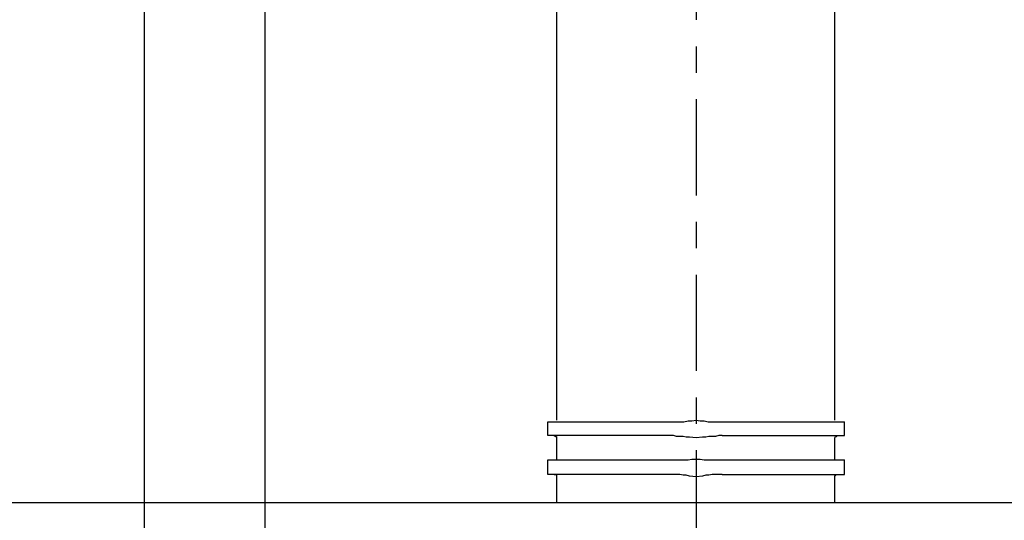
# Model space of a CAD drawing. Units: inches. Extents: x -5358 to -3208, y -475 to 1352.
# Drawn here: x -4674 to -4469, y 128 to 232 of the extents above; entities that cross this region are included whole.
import ezdxf

# ---------------------------------------------------------------- set-up
doc = ezdxf.new("R2010")
doc.units = ezdxf.units.IN
doc.header["$MEASUREMENT"] = 0
doc.linetypes.add('AI-Linetype-12', pattern=[4.276133, 2.343086, -0.644349, 0.644349, -0.644349])
doc.layers.add('Layer 1', color=7, linetype='Continuous')

# ---------------------------------------------------------------- blocks, each defined once
blk = doc.blocks.new('block 94')
at = {"layer": 'Layer 1', "color": 7, "lineweight": 25}
blk.add_lwpolyline([(82.496, -154.104), (82.496, -47.034)], dxfattribs=at)
blk = doc.blocks.new('block 106')
at = {"layer": 'Layer 1', "color": 7, "lineweight": 25}
blk.add_lwpolyline([(79.557, -154.104), (79.557, -40.934)], dxfattribs=at)
blk = doc.blocks.new('block 5270')
at = {"layer": 'Layer 1', "color": 7, "lineweight": 25}
blk.add_lwpolyline([(89.592, -128.927), (89.592, -145.139)], dxfattribs=at)
blk = doc.blocks.new('block 5275')
at = {"layer": 'Layer 1', "color": 7, "lineweight": 25}
blk.add_lwpolyline([(89.378, -145.516), (89.378, -145.181)], dxfattribs=at)
blk = doc.blocks.new('block 5276')
at = {"layer": 'Layer 1', "color": 7, "lineweight": 25}
blk.add_lwpolyline([(89.378, -146.464), (89.378, -146.108)], dxfattribs=at)
blk = doc.blocks.new('block 5410')
at = {"layer": 'Layer 1', "color": 7, "lineweight": 25}
blk.add_lwpolyline([(93.385, -145.181), (96.605, -145.181)], dxfattribs=at)
blk = doc.blocks.new('block 5411')
at = {"layer": 'Layer 1', "color": 7, "lineweight": 25}
blk.add_lwpolyline([(89.378, -145.181), (92.596, -145.181)], dxfattribs=at)
blk = doc.blocks.new('block 5412')
at = {"layer": 'Layer 1', "color": 7, "lineweight": 25}
blk.add_lwpolyline([(93.623, -145.516), (96.605, -145.516)], dxfattribs=at)
blk = doc.blocks.new('block 5413')
at = {"layer": 'Layer 1', "color": 7, "lineweight": 25}
blk.add_lwpolyline([(92.36, -145.516), (89.378, -145.516)], dxfattribs=at)
blk = doc.blocks.new('block 5414')
at = {"layer": 'Layer 1', "color": 7, "lineweight": 25}
blk.add_lwpolyline([(93.385, -146.108), (96.605, -146.108)], dxfattribs=at)
blk = doc.blocks.new('block 5415')
at = {"layer": 'Layer 1', "color": 7, "lineweight": 25}
blk.add_lwpolyline([(89.378, -146.108), (92.596, -146.108)], dxfattribs=at)
blk = doc.blocks.new('block 5416')
at = {"layer": 'Layer 1', "color": 7, "lineweight": 25}
blk.add_lwpolyline([(93.623, -146.464), (96.605, -146.464)], dxfattribs=at)
blk = doc.blocks.new('block 5417')
at = {"layer": 'Layer 1', "color": 7, "lineweight": 25}
blk.add_lwpolyline([(92.36, -146.464), (89.378, -146.464)], dxfattribs=at)
blk = doc.blocks.new('block 5418')
at = {"layer": 'Layer 1', "color": 7, "lineweight": 25}
blk.add_lwpolyline([(122.178, -147.16), (63.783, -147.16)], dxfattribs=at)
blk = doc.blocks.new('block 6224')
at = {"layer": 'Layer 1', "color": 7, "lineweight": 25}
blk.add_lwpolyline([(96.605, -145.516), (96.605, -145.181)], dxfattribs=at)
blk = doc.blocks.new('block 6225')
at = {"layer": 'Layer 1', "color": 7, "lineweight": 25}
blk.add_lwpolyline([(96.605, -146.464), (96.605, -146.108)], dxfattribs=at)
blk = doc.blocks.new('block 6230')
at = {"layer": 'Layer 1', "color": 7, "lineweight": 25}
blk.add_lwpolyline([(96.368, -145.139), (96.368, -128.927)], dxfattribs=at)
blk = doc.blocks.new('block 6231')
at = {"layer": 'Layer 1', "color": 7, "lineweight": 25}
blk.add_lwpolyline([(96.368, -146.089), (96.368, -145.576)], dxfattribs=at)
blk = doc.blocks.new('block 6232')
at = {"layer": 'Layer 1', "color": 7, "lineweight": 25}
blk.add_lwpolyline([(96.368, -147.16), (96.368, -146.526)], dxfattribs=at)
blk = doc.blocks.new('block 6348')
at = {"layer": 'Layer 1', "color": 7, "lineweight": 25}
blk.add_lwpolyline([(89.592, -146.526), (89.592, -147.16)], dxfattribs=at)
blk = doc.blocks.new('block 6349')
at = {"layer": 'Layer 1', "color": 7, "lineweight": 25}
blk.add_lwpolyline([(89.592, -145.576), (89.592, -146.089)], dxfattribs=at)
blk = doc.blocks.new('block 8013')
at = {"layer": 'Layer 1', "color": 7, "lineweight": 25}
blk.add_lwpolyline([(89.534, -145.516), (89.574, -145.538)], dxfattribs=at)
blk = doc.blocks.new('block 8014')
at = {"layer": 'Layer 1', "color": 7, "lineweight": 25}
blk.add_lwpolyline([(89.574, -145.538), (89.592, -145.538)], dxfattribs=at)
blk = doc.blocks.new('block 8015')
at = {"layer": 'Layer 1', "color": 7, "lineweight": 25}
blk.add_lwpolyline([(89.592, -145.538), (89.592, -145.576)], dxfattribs=at)
blk = doc.blocks.new('block 8016')
at = {"layer": 'Layer 1', "color": 7, "lineweight": 25}
blk.add_lwpolyline([(89.534, -146.464), (89.574, -146.464)], dxfattribs=at)
blk = doc.blocks.new('block 8017')
at = {"layer": 'Layer 1', "color": 7, "lineweight": 25}
blk.add_lwpolyline([(89.574, -146.464), (89.592, -146.486)], dxfattribs=at)
blk = doc.blocks.new('block 8018')
at = {"layer": 'Layer 1', "color": 7, "lineweight": 25}
blk.add_lwpolyline([(89.592, -146.486), (89.592, -146.504)], dxfattribs=at)
blk = doc.blocks.new('block 8019')
at = {"layer": 'Layer 1', "color": 7, "lineweight": 25}
blk.add_lwpolyline([(89.592, -146.504), (89.592, -146.526)], dxfattribs=at)
blk = doc.blocks.new('block 9629')
at = {"layer": 'Layer 1', "color": 7, "lineweight": 25}
blk.add_lwpolyline([(93.623, -146.464), (93.546, -146.464)], dxfattribs=at)
blk = doc.blocks.new('block 9630')
at = {"layer": 'Layer 1', "color": 7, "lineweight": 25}
blk.add_lwpolyline([(93.546, -146.464), (93.463, -146.464)], dxfattribs=at)
blk = doc.blocks.new('block 9631')
at = {"layer": 'Layer 1', "color": 7, "lineweight": 25}
blk.add_lwpolyline([(93.463, -146.464), (93.385, -146.464)], dxfattribs=at)
blk = doc.blocks.new('block 9632')
at = {"layer": 'Layer 1', "color": 7, "lineweight": 25}
blk.add_lwpolyline([(93.385, -146.464), (93.304, -146.486)], dxfattribs=at)
blk = doc.blocks.new('block 9633')
at = {"layer": 'Layer 1', "color": 7, "lineweight": 25}
blk.add_lwpolyline([(93.304, -146.486), (93.228, -146.486)], dxfattribs=at)
blk = doc.blocks.new('block 9634')
at = {"layer": 'Layer 1', "color": 7, "lineweight": 25}
blk.add_lwpolyline([(93.228, -146.486), (93.147, -146.504)], dxfattribs=at)
blk = doc.blocks.new('block 9635')
at = {"layer": 'Layer 1', "color": 7, "lineweight": 25}
blk.add_lwpolyline([(93.147, -146.504), (92.991, -146.526)], dxfattribs=at)
blk = doc.blocks.new('block 9636')
at = {"layer": 'Layer 1', "color": 7, "lineweight": 25}
blk.add_lwpolyline([(92.991, -146.526), (92.833, -146.504)], dxfattribs=at)
blk = doc.blocks.new('block 9637')
at = {"layer": 'Layer 1', "color": 7, "lineweight": 25}
blk.add_lwpolyline([(92.833, -146.504), (92.753, -146.486)], dxfattribs=at)
blk = doc.blocks.new('block 9638')
at = {"layer": 'Layer 1', "color": 7, "lineweight": 25}
blk.add_lwpolyline([(92.753, -146.486), (92.677, -146.486)], dxfattribs=at)
blk = doc.blocks.new('block 9639')
at = {"layer": 'Layer 1', "color": 7, "lineweight": 25}
blk.add_lwpolyline([(92.677, -146.486), (92.596, -146.464)], dxfattribs=at)
blk = doc.blocks.new('block 9640')
at = {"layer": 'Layer 1', "color": 7, "lineweight": 25}
blk.add_lwpolyline([(92.596, -146.464), (92.517, -146.464)], dxfattribs=at)
blk = doc.blocks.new('block 9641')
at = {"layer": 'Layer 1', "color": 7, "lineweight": 25}
blk.add_lwpolyline([(92.517, -146.464), (92.439, -146.464)], dxfattribs=at)
blk = doc.blocks.new('block 9642')
at = {"layer": 'Layer 1', "color": 7, "lineweight": 25}
blk.add_lwpolyline([(92.439, -146.464), (92.36, -146.464)], dxfattribs=at)
blk = doc.blocks.new('block 9643')
at = {"layer": 'Layer 1', "color": 7, "lineweight": 25}
blk.add_lwpolyline([(92.991, -145.576), (92.833, -145.556)], dxfattribs=at)
blk = doc.blocks.new('block 9644')
at = {"layer": 'Layer 1', "color": 7, "lineweight": 25}
blk.add_lwpolyline([(92.833, -145.556), (92.753, -145.556)], dxfattribs=at)
blk = doc.blocks.new('block 9645')
at = {"layer": 'Layer 1', "color": 7, "lineweight": 25}
blk.add_lwpolyline([(92.753, -145.556), (92.677, -145.538)], dxfattribs=at)
blk = doc.blocks.new('block 9646')
at = {"layer": 'Layer 1', "color": 7, "lineweight": 25}
blk.add_lwpolyline([(92.677, -145.538), (92.596, -145.538)], dxfattribs=at)
blk = doc.blocks.new('block 9647')
at = {"layer": 'Layer 1', "color": 7, "lineweight": 25}
blk.add_lwpolyline([(92.596, -145.538), (92.517, -145.538)], dxfattribs=at)
blk = doc.blocks.new('block 9648')
at = {"layer": 'Layer 1', "color": 7, "lineweight": 25}
blk.add_lwpolyline([(92.517, -145.538), (92.439, -145.516)], dxfattribs=at)
blk = doc.blocks.new('block 9649')
at = {"layer": 'Layer 1', "color": 7, "lineweight": 25}
blk.add_lwpolyline([(92.439, -145.516), (92.36, -145.516)], dxfattribs=at)
blk = doc.blocks.new('block 9650')
at = {"layer": 'Layer 1', "color": 7, "lineweight": 25}
blk.add_lwpolyline([(93.623, -145.516), (93.546, -145.516)], dxfattribs=at)
blk = doc.blocks.new('block 9651')
at = {"layer": 'Layer 1', "color": 7, "lineweight": 25}
blk.add_lwpolyline([(93.546, -145.516), (93.463, -145.538)], dxfattribs=at)
blk = doc.blocks.new('block 9652')
at = {"layer": 'Layer 1', "color": 7, "lineweight": 25}
blk.add_lwpolyline([(93.463, -145.538), (93.385, -145.538)], dxfattribs=at)
blk = doc.blocks.new('block 9653')
at = {"layer": 'Layer 1', "color": 7, "lineweight": 25}
blk.add_lwpolyline([(93.385, -145.538), (93.304, -145.538)], dxfattribs=at)
blk = doc.blocks.new('block 9654')
at = {"layer": 'Layer 1', "color": 7, "lineweight": 25}
blk.add_lwpolyline([(93.304, -145.538), (93.228, -145.556)], dxfattribs=at)
blk = doc.blocks.new('block 9655')
at = {"layer": 'Layer 1', "color": 7, "lineweight": 25}
blk.add_lwpolyline([(93.228, -145.556), (93.147, -145.556)], dxfattribs=at)
blk = doc.blocks.new('block 9656')
at = {"layer": 'Layer 1', "color": 7, "lineweight": 25}
blk.add_lwpolyline([(93.147, -145.556), (92.991, -145.576)], dxfattribs=at)
blk = doc.blocks.new('block 9657')
at = {"layer": 'Layer 1', "color": 7, "lineweight": 25}
blk.add_lwpolyline([(92.991, -145.139), (93.09, -145.163)], dxfattribs=at)
blk = doc.blocks.new('block 9658')
at = {"layer": 'Layer 1', "color": 7, "lineweight": 25}
blk.add_lwpolyline([(93.09, -145.163), (93.188, -145.163)], dxfattribs=at)
blk = doc.blocks.new('block 9659')
at = {"layer": 'Layer 1', "color": 7, "lineweight": 25}
blk.add_lwpolyline([(93.188, -145.163), (93.287, -145.181)], dxfattribs=at)
blk = doc.blocks.new('block 9660')
at = {"layer": 'Layer 1', "color": 7, "lineweight": 25}
blk.add_lwpolyline([(93.287, -145.181), (93.328, -145.181)], dxfattribs=at)
blk = doc.blocks.new('block 9661')
at = {"layer": 'Layer 1', "color": 7, "lineweight": 25}
blk.add_lwpolyline([(93.328, -145.181), (93.385, -145.181)], dxfattribs=at)
blk = doc.blocks.new('block 9662')
at = {"layer": 'Layer 1', "color": 7, "lineweight": 25}
blk.add_lwpolyline([(92.596, -145.181), (92.636, -145.181)], dxfattribs=at)
blk = doc.blocks.new('block 9663')
at = {"layer": 'Layer 1', "color": 7, "lineweight": 25}
blk.add_lwpolyline([(92.636, -145.181), (92.693, -145.181)], dxfattribs=at)
blk = doc.blocks.new('block 9664')
at = {"layer": 'Layer 1', "color": 7, "lineweight": 25}
blk.add_lwpolyline([(92.693, -145.181), (92.794, -145.163)], dxfattribs=at)
blk = doc.blocks.new('block 9665')
at = {"layer": 'Layer 1', "color": 7, "lineweight": 25}
blk.add_lwpolyline([(92.794, -145.163), (92.891, -145.163)], dxfattribs=at)
blk = doc.blocks.new('block 9666')
at = {"layer": 'Layer 1', "color": 7, "lineweight": 25}
blk.add_lwpolyline([(92.891, -145.163), (92.991, -145.139)], dxfattribs=at)
blk = doc.blocks.new('block 9667')
at = {"layer": 'Layer 1', "color": 7, "lineweight": 25}
blk.add_lwpolyline([(92.991, -146.089), (93.09, -146.089)], dxfattribs=at)
blk = doc.blocks.new('block 9668')
at = {"layer": 'Layer 1', "color": 7, "lineweight": 25}
blk.add_lwpolyline([(93.09, -146.089), (93.188, -146.108)], dxfattribs=at)
blk = doc.blocks.new('block 9669')
at = {"layer": 'Layer 1', "color": 7, "lineweight": 25}
blk.add_lwpolyline([(93.188, -146.108), (93.287, -146.108)], dxfattribs=at)
blk = doc.blocks.new('block 9670')
at = {"layer": 'Layer 1', "color": 7, "lineweight": 25}
blk.add_lwpolyline([(93.287, -146.108), (93.328, -146.108)], dxfattribs=at)
blk = doc.blocks.new('block 9671')
at = {"layer": 'Layer 1', "color": 7, "lineweight": 25}
blk.add_lwpolyline([(93.328, -146.108), (93.385, -146.108)], dxfattribs=at)
blk = doc.blocks.new('block 9672')
at = {"layer": 'Layer 1', "color": 7, "lineweight": 25}
blk.add_lwpolyline([(92.596, -146.108), (92.636, -146.108)], dxfattribs=at)
blk = doc.blocks.new('block 9673')
at = {"layer": 'Layer 1', "color": 7, "lineweight": 25}
blk.add_lwpolyline([(92.636, -146.108), (92.693, -146.108)], dxfattribs=at)
blk = doc.blocks.new('block 9674')
at = {"layer": 'Layer 1', "color": 7, "lineweight": 25}
blk.add_lwpolyline([(92.693, -146.108), (92.794, -146.108)], dxfattribs=at)
blk = doc.blocks.new('block 9675')
at = {"layer": 'Layer 1', "color": 7, "lineweight": 25}
blk.add_lwpolyline([(92.794, -146.108), (92.891, -146.089)], dxfattribs=at)
blk = doc.blocks.new('block 9676')
at = {"layer": 'Layer 1', "color": 7, "lineweight": 25}
blk.add_lwpolyline([(92.891, -146.089), (92.991, -146.089)], dxfattribs=at)
blk = doc.blocks.new('block 15050')
at = {"layer": 'Layer 1', "color": 7, "lineweight": 25}
blk.add_lwpolyline([(96.368, -146.526), (96.368, -146.504)], dxfattribs=at)
blk = doc.blocks.new('block 15051')
at = {"layer": 'Layer 1', "color": 7, "lineweight": 25}
blk.add_lwpolyline([(96.368, -146.504), (96.389, -146.486)], dxfattribs=at)
blk = doc.blocks.new('block 15052')
at = {"layer": 'Layer 1', "color": 7, "lineweight": 25}
blk.add_lwpolyline([(96.389, -146.486), (96.408, -146.464)], dxfattribs=at)
blk = doc.blocks.new('block 15053')
at = {"layer": 'Layer 1', "color": 7, "lineweight": 25}
blk.add_lwpolyline([(96.408, -146.464), (96.425, -146.464)], dxfattribs=at)
blk = doc.blocks.new('block 15054')
at = {"layer": 'Layer 1', "color": 7, "lineweight": 25}
blk.add_lwpolyline([(96.368, -145.576), (96.389, -145.538)], dxfattribs=at)
blk = doc.blocks.new('block 15055')
at = {"layer": 'Layer 1', "color": 7, "lineweight": 25}
blk.add_lwpolyline([(96.389, -145.538), (96.408, -145.538)], dxfattribs=at)
blk = doc.blocks.new('block 15056')
at = {"layer": 'Layer 1', "color": 7, "lineweight": 25}
blk.add_lwpolyline([(96.408, -145.538), (96.425, -145.516)], dxfattribs=at)
blk = doc.blocks.new('block 15068')
at = {"layer": 'Layer 1', "color": 7, "linetype": 'AI-Linetype-12', "lineweight": 25}
blk.add_lwpolyline([(92.991, -51.802), (92.991, -207.216)], dxfattribs=at)

msp = doc.modelspace()

# ---------------------------------------------------------------- block references
at = {"layer": 'Layer 1', "xscale": 8.55560706, "yscale": 8.55560706, "zscale": 8.55560706}
for name in ['block 106', 'block 94', 'block 15068', 'block 5270', 'block 6230', 'block 5275', 'block 5411', 'block 9662', 'block 9663', 'block 9664', 'block 9665', 'block 9666', 'block 9657', 'block 9658', 'block 9659', 'block 9660', 'block 9661', 'block 5410', 'block 6224', 'block 5413', 'block 8013', 'block 9649', 'block 9648', 'block 9651', 'block 9650', 'block 5412', 'block 15056', 'block 8014', 'block 8015', 'block 6349', 'block 9647', 'block 9646', 'block 9645', 'block 9644', 'block 9643', 'block 9656', 'block 9655', 'block 9654', 'block 9653', 'block 9652', 'block 15054', 'block 6231', 'block 15055', 'block 5276', 'block 5415', 'block 9672', 'block 9673', 'block 9674', 'block 9675', 'block 9676', 'block 9667', 'block 9668', 'block 9669', 'block 9670', 'block 9671', 'block 5414', 'block 6225', 'block 5417', 'block 8016', 'block 8017', 'block 8018', 'block 9642', 'block 9641', 'block 9640', 'block 9639', 'block 9638', 'block 9637', 'block 9634', 'block 9633', 'block 9632', 'block 9631', 'block 9630', 'block 9629', 'block 5416', 'block 15051', 'block 15052', 'block 15053', 'block 8019', 'block 6348', 'block 9636', 'block 9635', 'block 15050', 'block 6232', 'block 5418']:
    msp.add_blockref(name, (-5328.75, 1390.71), dxfattribs=at)

doc.saveas('drawing.dxf')
